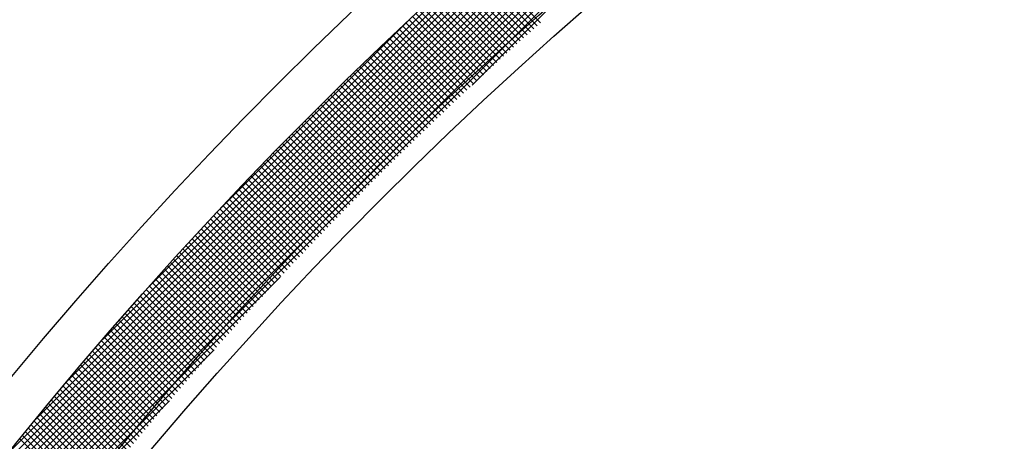
# Model space of a CAD drawing. Extents: x -201 to 589, y 372 to 916.
# Drawn here: x -88 to -67, y 763 to 772 of the extents above; entities that cross this region are included whole.
import ezdxf

# ---------------------------------------------------------------- set-up
doc = ezdxf.new("R2010")
doc.units = 0
doc.header["$LTSCALE"] = 13.166666
doc.layers.get('0').update_dxf_attribs({"linetype": 'CONTINUOUS'})
doc.layers.add('001', color=7, linetype='CONTINUOUS')
doc.layers.add('002', color=7, linetype='CONTINUOUS')
doc.styles.get("Standard").update_dxf_attribs({"font": 'TXT', "bigfont": 'BIGFONT'})
doc.dimstyles.get("Standard").update_dxf_attribs({"dimtxt": 2.5, "dimasz": 2.5, "dimexe": 1.25, "dimexo": 0.625, "dimtad": 1, "dimcen": 2.5, "dimazin": 3, "dimtfac": 1, "dimtmove": 0, "dimatfit": 3})

# ---------------------------------------------------------------- blocks, each defined once
blk = doc.blocks.new('ARROW')
at = {"color": 0, "linetype": 'CONTINUOUS'}
blk.add_lwpolyline([(5, 1.339746), (0, 0), (5, -1.339746)], dxfattribs=at)
blk = doc.blocks.new('*D4')
at = {"layer": '001'}
blk.add_line((34.069841, 776.104459), (-70.894869, 636.077999), dxfattribs=at)
for p in [(34.069841, 776.104459), (-70.894869, 636.077999)]:
    blk.add_point(p, dxfattribs=at)
at = {"layer": '001', "color": 7, "linetype": 'BYBLOCK', "rotation": 233.144544}
blk.add_blockref('ARROW', (34.069841, 776.104459), dxfattribs=at)
at = {"layer": '001', "width": 1.090909}
blk.add_text('%%c175', height=7, rotation=53.144544, dxfattribs=at).set_placement((-46.062328, 674.623932))

msp = doc.modelspace()

# ---------------------------------------------------------------- linework, layer by layer
at = {"layer": '001'}
for centre, radius in [((-18.412514, 706.091229), 87.5), ((-18.189191, 706.389149), 72.5), ((-18.502514, 706.181229), 70)]:
    msp.add_circle(centre, radius, dxfattribs=at)
at = {"layer": '002', "color": 3}
for p, q in [((-78.262079, 770.487124), (-66.870081, 781.879122)), ((-93.62805, 755.262573), (-67.270533, 781.62009)), ((-93.360165, 755.67188), (-67.67984, 781.352205)), ((-93.082705, 756.090761), (-68.098721, 781.074745)), ((-92.794847, 756.520041), (-68.528001, 780.786887)), ((-92.495639, 756.96067), (-68.96863, 780.487679)), ((-92.183976, 757.413755), (-69.421715, 780.176016)), ((-91.858556, 757.880596), (-69.888556, 779.850596)), ((-91.517834, 758.36274), (-70.3707, 779.509874)), ((-91.159947, 758.862048), (-70.870008, 779.151987)), ((-90.782621, 759.380795), (-71.388755, 778.774661)), ((-90.383023, 759.921814), (-71.929774, 778.375063)), ((-89.957555, 760.488703), (-72.496663, 777.949595)), ((-89.501525, 761.086155), (-73.094115, 777.493565)), ((-89.008614, 761.720488), (-73.728448, 777.000654)), ((-88.469957, 762.400566), (-74.408526, 776.461997)), ((-87.872424, 763.13952), (-75.14748, 775.864464)), ((-87.195032, 763.958333), (-75.966293, 775.187072)), ((-86.400188, 764.894599), (-76.902559, 774.392228)), ((-85.406013, 766.030196), (-78.038156, 773.398053)), ((-76.905595, 771.728035), (-78.321896, 773.144336)), ((-76.830957, 771.794819), (-78.247346, 773.211207)), ((-76.756239, 771.861522), (-78.172716, 773.278)), ((-77.203339, 771.460094), (-78.619308, 772.876063)), ((-77.129024, 771.527201), (-78.545073, 772.94325)), ((-77.054629, 771.594226), (-78.47076, 773.010357)), ((-76.980152, 771.661171), (-78.396367, 773.077386)), ((-77.4258, 771.258291), (-78.841539, 772.67403)), ((-77.351727, 771.32564), (-78.767541, 772.741453)), ((-77.277574, 771.392907), (-78.693464, 772.808798)), ((-77.647536, 771.055763), (-79.063061, 772.471288)), ((-77.573705, 771.123353), (-78.989299, 772.538947)), ((-77.499793, 771.190862), (-78.915459, 772.606528)), ((-77.868546, 770.852509), (-79.283874, 772.267836)), ((-77.794957, 770.920341), (-79.210348, 772.335732)), ((-77.721287, 770.988092), (-79.136744, 772.403549)), ((-78.088832, 770.648531), (-79.503978, 772.063676)), ((-78.015484, 770.716604), (-79.430688, 772.131809)), ((-77.942055, 770.784597), (-79.35732, 772.199862)), ((-83.93322, 767.644409), (-79.652369, 771.92526)), ((-78.381419, 770.375432), (-79.796348, 771.790361)), ((-78.308393, 770.443827), (-79.723373, 771.858808)), ((-78.235286, 770.512142), (-79.65032, 771.927176)), ((-78.162099, 770.580377), (-79.577188, 771.995466)), ((-78.600014, 770.169763), (-80.014799, 771.584548)), ((-78.527229, 770.2384), (-79.94206, 771.653231)), ((-78.454364, 770.306956), (-79.869243, 771.721835)), ((-78.817884, 769.96337), (-80.232542, 771.378027)), ((-78.745341, 770.032248), (-80.16004, 771.446946)), ((-78.672718, 770.101046), (-80.087459, 771.515787)), ((-79.035032, 769.756253), (-80.449578, 771.170799)), ((-78.96273, 769.825372), (-80.377311, 771.239954)), ((-78.890347, 769.894411), (-80.304966, 771.30903)), ((-79.251455, 769.548412), (-80.665906, 770.962863)), ((-79.179394, 769.617773), (-80.593875, 771.032253)), ((-79.107253, 769.687053), (-80.521766, 771.101565)), ((-79.467155, 769.339848), (-80.881526, 770.754219)), ((-79.395335, 769.409449), (-80.809731, 770.823846)), ((-79.323435, 769.478971), (-80.737858, 770.893393)), ((-79.682131, 769.13056), (-81.096439, 770.544868)), ((-79.610553, 769.200403), (-81.02488, 770.61473)), ((-79.538894, 769.270165), (-80.953242, 770.684514)), ((-79.896384, 768.920549), (-81.310645, 770.33481)), ((-79.825047, 768.990633), (-81.239322, 770.404908)), ((-79.753629, 769.060637), (-81.16792, 770.474927)), ((-80.18093, 768.639409), (-81.595153, 770.053632)), ((-80.109914, 768.709815), (-81.524144, 770.124045)), ((-80.038818, 768.78014), (-81.453056, 770.194378)), ((-79.967641, 768.850384), (-81.38189, 770.264633)), ((-80.393495, 768.427711), (-81.807709, 769.841924)), ((-80.32272, 768.498357), (-81.736935, 769.912572)), ((-80.251865, 768.568923), (-81.666084, 769.983142)), ((-80.605338, 768.215289), (-82.019558, 769.629509)), ((-80.534804, 768.286176), (-81.94902, 769.700393)), ((-80.46419, 768.356984), (-81.878404, 769.771198)), ((-80.816457, 768.002144), (-82.230699, 769.416387)), ((-80.746164, 768.073273), (-82.160397, 769.487506)), ((-80.675791, 768.144321), (-82.090017, 769.558547)), ((-81.026853, 767.788276), (-82.441134, 769.202557)), ((-80.956801, 767.859646), (-82.371068, 769.273912)), ((-80.886669, 767.930935), (-82.300923, 769.345189)), ((-81.236525, 767.573684), (-82.650861, 768.98802)), ((-81.166715, 767.645295), (-82.581031, 769.059611)), ((-81.096824, 767.716826), (-82.511121, 769.131123)), ((-81.445475, 767.35837), (-82.859881, 768.772776)), ((-81.375905, 767.430222), (-82.790286, 768.844603)), ((-81.306255, 767.501993), (-82.720613, 768.916351)), ((-81.6537, 767.142331), (-83.068194, 768.556825)), ((-81.584372, 767.214424), (-82.998835, 768.628887)), ((-81.514964, 767.286437), (-82.929397, 768.700871)), ((-81.861202, 766.925569), (-83.275799, 768.340166)), ((-81.792115, 766.997904), (-83.206676, 768.412464)), ((-81.722948, 767.070158), (-83.137474, 768.484684)), ((-82.067981, 766.708084), (-83.482696, 768.122799)), ((-81.999135, 766.780659), (-83.413809, 768.195333)), ((-81.930209, 766.853155), (-83.344843, 768.267789)), ((-82.274035, 766.489874), (-83.688886, 767.904725)), ((-82.205431, 766.562691), (-83.620235, 767.977495)), ((-82.136746, 766.635428), (-83.551505, 768.050186)), ((-82.479365, 766.27094), (-83.894367, 767.685942)), ((-82.411003, 766.343999), (-83.825952, 767.758948)), ((-82.342559, 766.416977), (-83.757458, 767.831876)), ((-82.683971, 766.051282), (-84.099141, 767.466451)), ((-82.61585, 766.124582), (-84.030962, 767.539694)), ((-82.547648, 766.197801), (-83.962704, 767.612857)), ((-82.887852, 765.830899), (-84.303205, 767.246252)), ((-82.819973, 765.90444), (-84.235263, 767.31973)), ((-82.752012, 765.977901), (-84.167241, 767.39313)), ((-83.091009, 765.609791), (-84.506561, 767.025344)), ((-83.02337, 765.683574), (-84.438855, 767.099059)), ((-82.955652, 765.757277), (-84.371069, 767.172695)), ((-83.29344, 765.387958), (-84.709208, 766.803727)), ((-83.226043, 765.461983), (-84.641738, 766.877678)), ((-83.158566, 765.535927), (-84.574189, 766.95155)), ((-83.495145, 765.165399), (-84.911146, 766.5814)), ((-83.42799, 765.239666), (-84.843912, 766.655588)), ((-83.360755, 765.313852), (-84.7766, 766.729697)), ((-83.629212, 765.016623), (-85.045377, 766.432788)), ((-83.562219, 765.091052), (-84.978301, 766.507134)), ((-93.887082, 754.862121), (-82.495084, 766.254119)), ((-83.829707, 764.792854), (-85.246131, 766.209278)), ((-83.762956, 764.867525), (-85.179292, 766.283861)), ((-83.696124, 764.942114), (-85.112374, 766.358364)), ((-84.029475, 764.568359), (-85.446175, 765.985058)), ((-83.962966, 764.643271), (-85.379573, 766.059877)), ((-83.896377, 764.718103), (-85.312891, 766.134617)), ((-84.228516, 764.343136), (-85.645508, 765.760128)), ((-84.16225, 764.418291), (-85.579143, 765.835184)), ((-84.095903, 764.493365), (-85.512698, 765.910161)), ((-84.42683, 764.117186), (-85.84413, 765.534486)), ((-84.360807, 764.192583), (-85.778002, 765.609779)), ((-84.294702, 764.2679), (-85.711795, 765.684993)), ((-84.624416, 763.890507), (-86.042041, 765.308132)), ((-84.558635, 763.966148), (-85.97615, 765.383662)), ((-84.492773, 764.041707), (-85.91018, 765.459114)), ((-84.821273, 763.6631), (-86.239239, 765.081066)), ((-84.755735, 763.738984), (-86.173586, 765.156834)), ((-84.690116, 763.814786), (-86.107853, 765.232523)), ((-85.017401, 763.434964), (-86.435725, 764.853288)), ((-84.952106, 763.511091), (-86.370309, 764.929293)), ((-84.88673, 763.587136), (-86.304814, 765.00522)), ((-94.137892, 754.469889), (-83.950602, 764.657179)), ((-85.147748, 763.282468), (-86.566319, 764.70104)), ((-85.082615, 763.358757), (-86.501062, 764.777204)), ((-85.34266, 763.053116), (-86.761616, 764.472072)), ((-85.27777, 763.129648), (-86.696596, 764.548474)), ((-85.2128, 763.206099), (-86.631498, 764.624797)), ((-85.536841, 762.823033), (-86.956199, 764.242391)), ((-85.472195, 762.899809), (-86.891417, 764.319031)), ((-85.407468, 762.976503), (-86.826556, 764.395591)), ((-85.730291, 762.592219), (-87.150067, 764.011995)), ((-85.665889, 762.669238), (-87.085524, 764.088873)), ((-85.601405, 762.746176), (-87.020901, 764.165672)), ((-85.923008, 762.360673), (-87.34322, 763.780884)), ((-85.858851, 762.437936), (-87.278915, 763.858)), ((-85.794611, 762.515118), (-87.214531, 763.935037)), ((-86.114994, 762.128394), (-87.535656, 763.549057)), ((-86.05108, 762.205901), (-87.47159, 763.626412)), ((-85.987085, 762.283328), (-87.407445, 763.703688)), ((-94.381042, 754.085318), (-84.932839, 763.533521)), ((-86.242576, 761.973134), (-87.66355, 763.394107)), ((-86.178826, 762.050805), (-87.599643, 763.471622)), ((-86.433339, 761.739632), (-87.854792, 763.161085)), ((-86.369833, 761.817548), (-87.791124, 763.238839)), ((-86.306246, 761.895382), (-87.727377, 763.316513)), ((-86.623367, 761.505396), (-88.045316, 762.927345)), ((-86.560106, 761.583557), (-87.981888, 763.005338)), ((-86.496763, 761.661635), (-87.91838, 763.083252)), ((-86.812659, 761.270425), (-88.235122, 762.692887)), ((-86.749644, 761.34883), (-88.171933, 762.77112)), ((-86.686546, 761.427154), (-88.108664, 762.849272))]:
    msp.add_line(p, q, dxfattribs=at)
for centre, radius in [((-18.18919, 706.18123), 91), ((-18.18919, 706.18123), 90), ((-18.412514, 706.18123), 88)]:
    msp.add_circle(centre, radius, dxfattribs=at)

# ---------------------------------------------------------------- dimensions: what is measured, and where the dimension line sits
at = {"layer": '001'}
dim = msp.add_diameter_dim_2p(p1=(-70.894869, 636.077999), p2=(34.069841, 776.104459), dimstyle='Standard', dxfattribs=at)
dim.commit()
dim.dimension.update_dxf_attribs({"geometry": '*D4', "text_midpoint": (-46.062328, 674.623932)})

doc.saveas('drawing.dxf')
